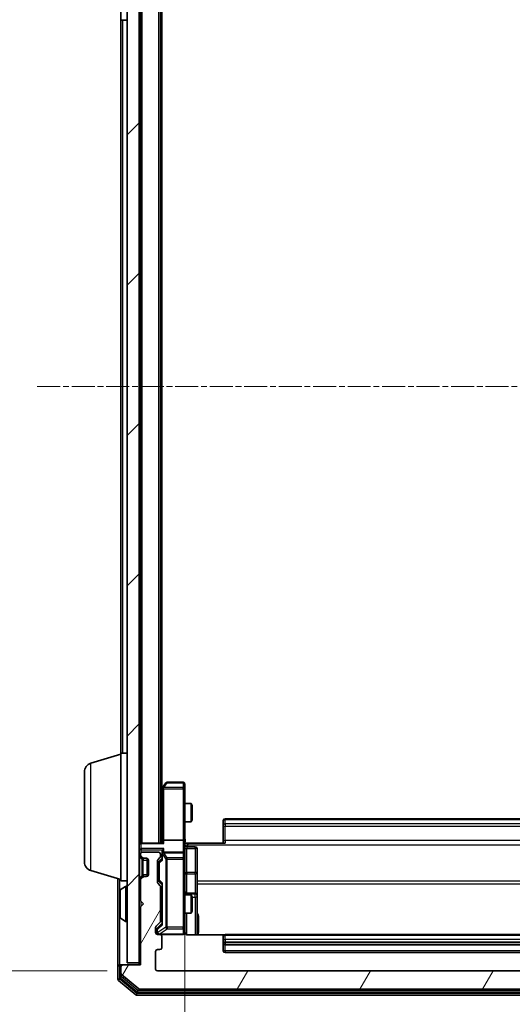
# Model space of a CAD drawing. Units: millimetres. Extents: x 0 to 7153, y 0 to 1546.
# Drawn here: x 398 to 479, y 828 to 990 of the extents above; entities that cross this region are included whole.
import ezdxf

# ---------------------------------------------------------------- set-up
doc = ezdxf.new("R2010")
doc.units = ezdxf.units.MM
doc.header["$LTSCALE"] = 0.666667
doc.linetypes.add('CHAIN', pattern=[0.3543, 0.2362, -0.0295, 0.0591, -0.0295])
doc.layers.get('Defpoints').update_dxf_attribs({"lineweight": 25})
for name, color, linetype, lineweight in [('Centerline (ISO)', 131, 'Continuous', 18), ('Dimension (ISO)', 7, 'Continuous', 18), ('Dimension (ISO) @ 1', 7, 'Continuous', 18), ('Hatch (ISO)', 1, 'Continuous', 18), ('Visible (ISO)', 7, 'Continuous', 35), ('Visible Narrow (ISO)', 7, 'Continuous', 25)]:
    doc.layers.add(name, color=color, linetype=linetype, lineweight=lineweight)
doc.styles.add('Note Text (TK)', font='MS PGothic.ttf')
doc.dimstyles.new('Default - Method 1b (TK)', dxfattribs={"dimscale": 0.666667, "dimtxt": 2.5, "dimasz": 2.5, "dimexe": 1, "dimexo": 1.5, "dimgap": 1, "dimtad": 1, "dimtoh": 1, "dimrnd": 1e-08, "dimdsep": 46, "dimtxsty": 'Note Text (TK)', "dimcen": 0.09, "dimdle": 5, "dimclrd": 100, "dimclre": 100, "dimclrt": 7, "dimadec": 1, "dimazin": 1, "dimtfac": 1, "dimtmove": 0, "dimatfit": 3, "dimfxl": 1, "dimtolj": 1, "dimlwd": -1, "dimlwe": -1, "dimarcsym": 0})

# ---------------------------------------------------------------- blocks, each defined once
blk = doc.blocks.new('*D30')
at = {"layer": 'Defpoints', "color": 0}
for p in [(420.7, 1025.69), (354.7, 833.69), (420.7, 833.69)]:
    blk.add_point(p, dxfattribs=at)
at = {"layer": 'Dimension (ISO)', "color": 100}
for p, q in [((412.45, 1025.69), (349.2, 1025.69)), ((354.7, 1011.94), (354.7, 847.44)), ((412.45, 833.69), (349.2, 833.69))]:
    blk.add_line(p, q, dxfattribs=at)
for points in [[(352.41, 1011.94), (356.99, 1011.94), (354.7, 1025.69)], [(352.41, 847.44), (356.99, 847.44), (354.7, 833.69)]]:
    blk.add_solid(points, dxfattribs=at)
at = {"layer": 'Dimension (ISO)', "color": 7, "insert": (342.32, 916.25), "char_height": 13.75, "attachment_point": 4, "rotation": 90, "style": 'Note Text (TK)'}
blk.add_mtext('\\A1;192', dxfattribs=at)
blk = doc.blocks.new('*D31')
at = {"layer": 'Defpoints', "color": 0}
for p in [(425.2, 855.06), (535.7, 855.06), (535.7, 750.56)]:
    blk.add_point(p, dxfattribs=at)
at = {"layer": 'Dimension (ISO)', "color": 100}
for p, q in [((425.2, 846.81), (425.2, 745.06)), ((535.7, 846.81), (535.7, 745.06)), ((438.95, 750.56), (521.95, 750.56))]:
    blk.add_line(p, q, dxfattribs=at)
for points in [[(438.95, 752.85), (438.95, 748.27), (425.2, 750.56)], [(521.95, 752.85), (521.95, 748.27), (535.7, 750.56)]]:
    blk.add_solid(points, dxfattribs=at)
at = {"layer": 'Dimension (ISO)', "color": 7, "insert": (459.98, 762.94), "char_height": 13.75, "attachment_point": 4, "style": 'Note Text (TK)'}
blk.add_mtext('\\A1;110.5', dxfattribs=at)

msp = doc.modelspace()

# ---------------------------------------------------------------- hatches: boundary and pattern name
at = {"layer": 'Hatch (ISO)'}
h = msp.add_hatch(dxfattribs=at)
h.set_pattern_fill('ANSI31', color=256, scale=139.7, style=0)
h.set_pattern_definition([(45, (190.917, -44), (-12.34785, 12.34785), [])])
h.paths.add_polyline_path([(415.6979, 834.9875), (417.6979, 834.9875), (417.6979, 1024.3875), (415.6979, 1024.3875)])
h = msp.add_hatch(dxfattribs=at)
h.set_pattern_fill('ANSI31', color=256, scale=139.7, angle=14.999978, style=0)
h.set_pattern_definition([(60, (190.917, -44), (-15.12297, 8.73126), [])])
edge = h.paths.add_edge_path()
edge.add_line((421.1979, 841.8618), (421.1979, 847.5132))
edge.add_ellipse((420.8979, 847.5132), major_axis=(0, 0.3), ratio=1, start_angle=270, end_angle=315)
edge.add_line((421.1101, 847.7254), (420.7858, 848.0496))
edge.add_ellipse((420.9979, 848.2618), major_axis=(-0.2121, 0.2121), ratio=1, start_angle=45, end_angle=90, ccw=False)
edge.add_line((420.6979, 848.2618), (420.6979, 851.7632))
edge.add_ellipse((420.9979, 851.7632), major_axis=(0, 0.3), ratio=1, start_angle=45, end_angle=90, ccw=False)
edge.add_line((420.7858, 851.9754), (421.1101, 852.2996))
edge.add_ellipse((420.8979, 852.5118), major_axis=(0.2121, 0.2121), ratio=1, start_angle=270, end_angle=315)
edge.add_line((421.1979, 852.5118), (421.1979, 852.8875))
edge.add_ellipse((420.8979, 852.8875), major_axis=(0, 0.3), ratio=1, start_angle=270, end_angle=360)
edge.add_line((420.8979, 853.1875), (418.1979, 853.1875))
edge.add_ellipse((418.1979, 852.8875), major_axis=(-0.3, 0), ratio=1, start_angle=270, end_angle=360)
edge.add_line((417.8979, 852.8875), (417.8979, 852.8118))
edge.add_ellipse((418.1979, 852.8118), major_axis=(0, -0.3), ratio=1, start_angle=270, end_angle=315)
edge.add_line((417.9858, 852.5996), (418.3101, 852.2754))
edge.add_ellipse((418.5222, 852.4875), major_axis=(0.2121, -0.2121), ratio=1, start_angle=270, end_angle=315)
edge.add_line((418.5222, 852.1875), (418.8979, 852.1875))
edge.add_ellipse((418.8979, 851.8875), major_axis=(0.3, 0), ratio=1, start_angle=0, end_angle=90, ccw=False)
edge.add_line((419.1979, 851.8875), (419.1979, 849.4875))
edge.add_ellipse((418.8979, 849.4875), major_axis=(0, -0.3), ratio=1, start_angle=0, end_angle=90, ccw=False)
edge.add_line((418.8979, 849.1875), (418.5222, 849.1875))
edge.add_ellipse((418.5222, 848.8875), major_axis=(-0.3, 0), ratio=1, start_angle=270, end_angle=315)
edge.add_line((418.3101, 849.0996), (417.9858, 848.7754))
edge.add_ellipse((418.1979, 848.5632), major_axis=(-0.2121, -0.2121), ratio=1, start_angle=270, end_angle=315)
edge.add_line((417.8979, 848.5632), (417.8979, 845.1875))
edge.add_line((417.8979, 845.1875), (418.3979, 844.6875))
edge.add_line((418.3979, 844.6875), (417.8979, 844.1875))
edge.add_line((417.8979, 844.1875), (417.8979, 834.6875))
edge.add_line((417.8979, 834.6875), (414.9979, 834.6875))
edge.add_ellipse((414.9979, 834.3875), major_axis=(-0.3, 0), ratio=1, start_angle=270, end_angle=360)
edge.add_line((414.6979, 834.3875), (414.6979, 833.328))
edge.add_ellipse((414.9979, 833.328), major_axis=(0, -0.3), ratio=1, start_angle=270, end_angle=320.194429)
edge.add_line((414.8059, 833.0975), (417.6145, 830.757))
edge.add_ellipse((417.8065, 830.9875), major_axis=(0.2305, -0.1921), ratio=1, start_angle=270, end_angle=309.805571)
edge.add_line((417.8065, 830.6875), (543.0893, 830.6875))
edge.add_ellipse((543.0893, 830.9875), major_axis=(0.3, 0), ratio=1, start_angle=270, end_angle=309.805571)
edge.add_line((543.2814, 830.757), (546.09, 833.0975))
edge.add_ellipse((545.8979, 833.328), major_axis=(0.2305, 0.1921), ratio=1, start_angle=270, end_angle=320.194429)
edge.add_line((546.1979, 833.328), (546.1979, 834.3875))
edge.add_ellipse((545.8979, 834.3875), major_axis=(0, 0.3), ratio=1, start_angle=270, end_angle=360)
edge.add_line((545.8979, 834.6875), (542.9979, 834.6875))
edge.add_line((542.9979, 834.6875), (542.9979, 844.1875))
edge.add_line((542.9979, 844.1875), (542.4979, 844.6875))
edge.add_line((542.4979, 844.6875), (542.9979, 845.1875))
edge.add_line((542.9979, 845.1875), (542.9979, 848.5632))
edge.add_ellipse((542.6979, 848.5632), major_axis=(0, 0.3), ratio=1, start_angle=270, end_angle=315)
edge.add_line((542.9101, 848.7754), (542.5858, 849.0996))
edge.add_ellipse((542.3737, 848.8875), major_axis=(-0.2121, 0.2121), ratio=1, start_angle=270, end_angle=315)
edge.add_line((542.3737, 849.1875), (541.9979, 849.1875))
edge.add_ellipse((541.9979, 849.4875), major_axis=(-0.3, 0), ratio=1, start_angle=0, end_angle=90, ccw=False)
edge.add_line((541.6979, 849.4875), (541.6979, 851.8875))
edge.add_ellipse((541.9979, 851.8875), major_axis=(0, 0.3), ratio=1, start_angle=0, end_angle=90, ccw=False)
edge.add_line((541.9979, 852.1875), (542.3737, 852.1875))
edge.add_ellipse((542.3737, 852.4875), major_axis=(0.3, 0), ratio=1, start_angle=270, end_angle=315)
edge.add_line((542.5858, 852.2754), (542.9101, 852.5996))
edge.add_ellipse((542.6979, 852.8118), major_axis=(0.2121, 0.2121), ratio=1, start_angle=270, end_angle=315)
edge.add_line((542.9979, 852.8118), (542.9979, 852.8875))
edge.add_ellipse((542.6979, 852.8875), major_axis=(0, 0.3), ratio=1, start_angle=270, end_angle=360)
edge.add_line((542.6979, 853.1875), (539.9979, 853.1875))
edge.add_ellipse((539.9979, 852.8875), major_axis=(-0.3, 0), ratio=1, start_angle=270, end_angle=360)
edge.add_line((539.6979, 852.8875), (539.6979, 852.5118))
edge.add_ellipse((539.9979, 852.5118), major_axis=(0, -0.3), ratio=1, start_angle=270, end_angle=315)
edge.add_line((539.7858, 852.2996), (540.1101, 851.9754))
edge.add_ellipse((539.8979, 851.7632), major_axis=(0.2121, -0.2121), ratio=1, start_angle=45, end_angle=90, ccw=False)
edge.add_line((540.1979, 851.7632), (540.1979, 848.2618))
edge.add_ellipse((539.8979, 848.2618), major_axis=(0, -0.3), ratio=1, start_angle=45, end_angle=90, ccw=False)
edge.add_line((540.1101, 848.0496), (539.7858, 847.7254))
edge.add_ellipse((539.9979, 847.5132), major_axis=(-0.2121, -0.2121), ratio=1, start_angle=270, end_angle=315)
edge.add_line((539.6979, 847.5132), (539.6979, 841.8618))
edge.add_ellipse((539.9979, 841.8618), major_axis=(0, -0.3), ratio=1, start_angle=270, end_angle=315)
edge.add_line((539.7858, 841.6496), (540.4101, 841.0254))
edge.add_ellipse((540.1979, 840.8132), major_axis=(0.2121, -0.2121), ratio=1, start_angle=45, end_angle=90, ccw=False)
edge.add_line((540.4979, 840.8132), (540.4979, 839.9875))
edge.add_ellipse((540.1979, 839.9875), major_axis=(0, -0.3), ratio=1, start_angle=0, end_angle=90, ccw=False)
edge.add_line((540.1979, 839.6875), (539.7979, 839.6875))
edge.add_ellipse((539.7979, 839.3875), major_axis=(-0.3, 0), ratio=1, start_angle=270, end_angle=360)
edge.add_line((539.4979, 839.3875), (539.4979, 837.4875))
edge.add_ellipse((539.7979, 837.4875), major_axis=(0, -0.3), ratio=1, start_angle=270, end_angle=360)
edge.add_line((539.7979, 837.1875), (540.1979, 837.1875))
edge.add_ellipse((540.1979, 836.8875), major_axis=(0.3, 0), ratio=1, start_angle=0, end_angle=90, ccw=False)
edge.add_line((540.4979, 836.8875), (540.4979, 833.9875))
edge.add_ellipse((540.1979, 833.9875), major_axis=(0, -0.3), ratio=1, start_angle=0, end_angle=90, ccw=False)
edge.add_line((540.1979, 833.6875), (420.6979, 833.6875))
edge.add_ellipse((420.6979, 833.9875), major_axis=(-0.3, 0), ratio=1, start_angle=0, end_angle=90, ccw=False)
edge.add_line((420.3979, 833.9875), (420.3979, 836.8875))
edge.add_ellipse((420.6979, 836.8875), major_axis=(0, 0.3), ratio=1, start_angle=0, end_angle=90, ccw=False)
edge.add_line((420.6979, 837.1875), (421.0979, 837.1875))
edge.add_ellipse((421.0979, 837.4875), major_axis=(0.3, 0), ratio=1, start_angle=270, end_angle=360)
edge.add_line((421.3979, 837.4875), (421.3979, 839.3875))
edge.add_ellipse((421.0979, 839.3875), major_axis=(0, 0.3), ratio=1, start_angle=270, end_angle=360)
edge.add_line((421.0979, 839.6875), (420.6979, 839.6875))
edge.add_ellipse((420.6979, 839.9875), major_axis=(-0.3, 0), ratio=1, start_angle=0, end_angle=90, ccw=False)
edge.add_line((420.3979, 839.9875), (420.3979, 840.8132))
edge.add_ellipse((420.6979, 840.8132), major_axis=(0, 0.3), ratio=1, start_angle=45, end_angle=90, ccw=False)
edge.add_line((420.4858, 841.0254), (421.1101, 841.6496))
edge.add_ellipse((420.8979, 841.8618), major_axis=(0.2121, 0.2121), ratio=1, start_angle=270, end_angle=315)

# ---------------------------------------------------------------- linework, layer by layer
at = {"layer": 'Centerline (ISO)', "linetype": 'CHAIN', "ltscale": 23.990969}
msp.add_line((400.9479, 929.6875), (559.9479, 929.6875), dxfattribs=at)
at = {"layer": 'Visible (ISO)'}
for p, q in [((415.6979, 1024.3875), (415.6979, 834.9875)), ((417.6979, 834.9875), (417.6979, 1024.3875)), ((414.6979, 989.8875), (414.6979, 1010.8875)), ((417.8979, 854.6875), (417.8979, 1004.6875)), ((421.1979, 854.6875), (421.1979, 1004.6875)), ((421.3979, 863.6875), (421.3979, 995.6875)), ((414.6979, 989.8875), (415.6979, 989.8875)), ((414.6979, 869.4875), (414.6979, 989.8875)), ((409.7669, 867.8082), (414.6979, 869.2875)), ((414.6979, 848.4875), (414.6979, 869.4875)), ((414.6979, 869.4875), (415.6979, 869.4875)), ((408.6979, 851.6035), (408.6979, 866.3715)), ((422.0579, 864.5675), (421.5079, 863.8342)), ((424.8979, 864.6875), (422.2979, 864.6875)), ((425.1979, 863.6241), (425.1979, 864.3875)), ((421.5079, 863.8342), (421.1979, 863.4208)), ((421.4479, 863.6542), (421.4479, 855.0632)), ((421.7479, 863.6241), (421.5923, 863.7797)), ((425.1979, 855.0632), (425.1979, 863.6241)), ((425.1979, 861.1875), (426.2446, 861.1875)), ((426.2446, 858.1875), (426.2446, 861.1875)), ((426.3979, 860.8808), (426.2446, 861.1875)), ((426.3979, 860.8808), (426.3979, 858.4942)), ((425.1979, 858.1875), (426.2446, 858.1875)), ((426.3979, 858.4942), (426.2446, 858.1875)), ((431.4979, 858.3289), (431.4979, 858.3875)), ((431.4979, 858.3289), (431.4979, 857.6218)), ((431.4979, 857.4804), (431.4979, 857.6218)), ((529.0979, 858.6875), (431.7979, 858.6875)), ((431.4979, 857.4804), (431.4979, 855.1017)), ((417.8979, 854.6875), (417.6979, 854.6875)), ((417.8979, 854.6875), (417.9979, 854.6875)), ((421.5358, 854.6875), (417.9979, 854.6875)), ((421.4479, 855.0632), (421.4479, 854.6875)), ((424.8979, 855.1875), (421.7479, 855.1875)), ((425.1979, 855.0632), (425.1979, 852.8875)), ((425.6979, 854.6875), (425.2057, 854.6875)), ((425.6979, 854.6875), (431.7979, 854.6875)), ((431.4979, 854.6875), (431.4979, 855.1017)), ((417.8979, 852.8875), (417.8979, 852.8118)), ((420.8979, 853.1875), (418.1979, 853.1875)), ((421.1979, 852.5118), (421.1979, 852.8875)), ((421.4479, 853.2632), (421.4479, 852.8875)), ((421.4479, 852.8875), (421.4479, 852.0114)), ((424.8979, 853.1875), (421.7479, 853.1875)), ((425.1979, 852.0693), (425.1979, 852.8875)), ((425.4979, 854.0862), (426.8979, 854.0862)), ((427.1979, 849.8565), (427.1979, 853.7862)), ((417.7858, 852.5996), (418.1101, 852.2754)), ((417.9858, 852.5996), (418.3101, 852.2754)), ((418.1101, 852.2754), (418.1305, 852.2549)), ((418.3222, 852.1875), (418.5222, 852.1875)), ((418.5222, 852.1875), (418.8979, 852.1875)), ((418.9979, 852.1703), (418.9979, 849.2047)), ((419.1979, 851.8875), (419.1979, 849.4875)), ((420.6979, 848.2618), (420.6979, 851.7632)), ((420.7858, 851.9754), (421.1101, 852.2996)), ((420.9479, 851.5632), (420.9479, 851.4198)), ((420.9479, 851.4198), (420.9479, 848.6052)), ((421.0358, 851.7754), (421.4479, 852.1875)), ((425.1979, 840.8729), (425.1979, 852.0693)), ((409.7669, 850.1668), (414.6979, 848.6875)), ((427.1979, 846.182), (427.1979, 849.8565)), ((414.1979, 848.8375), (414.1979, 834.3875)), ((414.6979, 848.4875), (415.6979, 848.4875)), ((418.1101, 849.0996), (417.7858, 848.7754)), ((417.8979, 848.5632), (417.8979, 845.1875)), ((418.3101, 849.0996), (417.9858, 848.7754)), ((418.1305, 849.1201), (418.1101, 849.0996)), ((418.5222, 849.1875), (418.3222, 849.1875)), ((418.8979, 849.1875), (418.5222, 849.1875)), ((421.1101, 847.7254), (420.7858, 848.0496)), ((420.9479, 848.6052), (420.9479, 848.4618)), ((421.0358, 848.2496), (421.4479, 847.8375)), ((421.4479, 848.0136), (421.4479, 841.3614)), ((414.4979, 846.829), (414.4979, 842.546)), ((414.5889, 846.9966), (415.4482, 847.5552)), ((415.5979, 847.5875), (415.5572, 847.5875)), ((421.1979, 841.8618), (421.1979, 847.5132)), ((421.1979, 846.1875), (421.4479, 846.1875)), ((425.1979, 846.1875), (426.2446, 846.1875)), ((426.8979, 846.482), (425.4979, 846.482)), ((426.2446, 843.1875), (426.2446, 846.1875)), ((426.3979, 845.8808), (426.2446, 846.1875)), ((427.1979, 846.0105), (427.1979, 846.182)), ((417.8979, 845.1875), (418.3979, 844.6875)), ((418.3979, 844.6875), (417.8979, 844.1875)), ((426.3979, 845.8808), (426.3979, 843.4942)), ((427.1979, 839.5977), (427.1979, 846.0105)), ((417.8979, 844.1875), (417.8979, 834.6875)), ((421.1979, 843.1875), (421.4479, 843.1875)), ((425.1979, 843.1875), (426.2446, 843.1875)), ((426.3979, 843.4942), (426.2446, 843.1875)), ((414.5889, 842.3783), (415.4482, 841.8198)), ((415.5979, 841.7875), (415.5572, 841.7875)), ((420.4858, 841.0254), (421.1101, 841.6496)), ((421.4479, 841.5375), (420.7358, 840.8254)), ((420.3979, 839.9875), (420.3979, 840.8132)), ((420.6479, 840.6132), (420.6479, 840.4767)), ((420.6479, 840.4767), (420.6479, 839.9875)), ((425.1979, 839.9875), (425.1979, 840.8729)), ((421.0979, 839.6875), (420.6979, 839.6875)), ((421.0979, 839.6875), (424.8979, 839.6875)), ((421.3979, 837.4875), (421.3979, 839.3875)), ((431.5839, 839.5977), (425.6979, 839.5977)), ((431.4979, 839.3289), (431.4979, 839.3875)), ((431.4979, 839.3289), (431.4979, 838.6218)), ((431.4979, 838.4804), (431.4979, 838.6218)), ((431.4979, 838.4804), (431.4979, 838.2875)), ((431.4979, 838.2875), (431.4979, 836.9875)), ((529.0979, 839.6875), (431.7979, 839.6875)), ((420.3979, 833.9875), (420.3979, 836.8875)), ((420.6979, 837.1875), (421.0979, 837.1875)), ((431.7979, 837.9875), (529.0979, 837.9875)), ((431.7979, 836.6875), (529.0979, 836.6875)), ((415.6979, 834.9875), (417.6979, 834.9875)), ((417.6979, 834.9875), (417.6979, 834.6875)), ((414.1979, 834.3875), (414.1979, 832.328)), ((414.4979, 834.6875), (414.7979, 834.6875)), ((414.4979, 834.3875), (414.4979, 832.7289)), ((414.6979, 834.3875), (414.6979, 833.328)), ((414.9979, 834.6875), (414.7979, 834.6875)), ((417.8979, 834.6875), (414.9979, 834.6875)), ((540.1979, 833.6875), (420.6979, 833.6875)), ((414.3059, 832.0975), (417.1145, 829.757)), ((414.6059, 832.4984), (417.2955, 830.257)), ((414.8059, 833.0975), (417.6145, 830.757)), ((417.4876, 830.1875), (543.4083, 830.1875)), ((417.8065, 830.6875), (543.0893, 830.6875)), ((417.3065, 829.6875), (543.5893, 829.6875))]:
    msp.add_line(p, q, dxfattribs=at)
for centre, radius, start, end in [((410.1979, 866.3715), 1.5, 106.699244, 180), ((422.2979, 864.3875), 0.3, 90, 143.130102), ((424.8979, 864.3875), 0.3, 0, 90), ((421.7479, 863.6542), 0.3, 156.562015, 180), ((421.7479, 863.6542), 0.3, 143.130102, 156.562016), ((431.7979, 858.3875), 0.3, 90, 180), ((417.9979, 854.3875), 0.3, 90, 180), ((425.4979, 854.3862), 0.3, 180, 270), ((417.9979, 852.8118), 0.3, 180, 225), ((418.1979, 852.8875), 0.3, 90, 180), ((418.1979, 852.8118), 0.3, 180, 225), ((420.8979, 852.8875), 0.3, 0, 90), ((421.7479, 852.8875), 0.3, 156.562016, 180), ((421.7479, 852.8875), 0.3, 90, 121.244455), ((424.8979, 852.8875), 0.3, 0, 90), ((426.8979, 853.7862), 0.3, 0, 90), ((410.1979, 851.6035), 1.5, 180, 253.300756), ((418.3222, 852.4875), 0.3, 225, 270), ((418.5222, 852.4875), 0.3, 225, 270), ((418.8979, 851.8875), 0.3, 0, 90), ((420.9979, 851.7632), 0.3, 135, 180), ((420.8979, 852.5118), 0.3, 315, 0), ((418.8979, 849.4875), 0.3, 270, 0), ((417.9979, 848.5632), 0.3, 135, 180), ((418.1979, 848.5632), 0.3, 135, 180), ((418.3222, 848.8875), 0.3, 90, 135), ((418.5222, 848.8875), 0.3, 90, 135), ((420.9979, 848.2618), 0.3, 180, 225), ((414.6979, 846.829), 0.2, 123.023868, 180), ((415.5572, 847.3875), 0.2, 90, 123.023868), ((415.5979, 847.4875), 0.1, 0, 90), ((420.8979, 847.5132), 0.3, 0, 45), ((425.4979, 846.782), 0.3, 180, 270), ((426.8979, 846.182), 0.3, 0, 90), ((414.6979, 842.546), 0.2, 180, 236.976132), ((415.5572, 841.9875), 0.2, 236.976132, 270), ((415.5979, 841.8875), 0.1, 270, 0), ((420.8979, 841.8618), 0.3, 315, 0), ((420.6979, 840.8132), 0.3, 135, 180), ((420.6979, 839.9875), 0.3, 180, 270), ((420.9479, 839.9875), 0.3, 180, 270), ((424.8979, 839.9875), 0.3, 270, 0), ((425.6979, 840.1875), 0.5, 180, 194.475516), ((421.0979, 839.3875), 0.3, 0, 90), ((431.7979, 839.3875), 0.3, 90, 180), ((431.7979, 838.2875), 0.3, 180, 270), ((420.6979, 836.8875), 0.3, 90, 180), ((421.0979, 837.4875), 0.3, 270, 0), ((431.7979, 836.9875), 0.3, 180, 270), ((414.4979, 834.3875), 0.3, 90, 180), ((414.7979, 834.3875), 0.3, 90, 180), ((414.9979, 834.3875), 0.3, 90, 180), ((414.9979, 833.328), 0.3, 180, 230.194429), ((420.6979, 833.9875), 0.3, 180, 270), ((414.4979, 832.328), 0.3, 180, 230.194429), ((414.7979, 832.7289), 0.3, 180, 230.194429), ((417.4876, 830.4875), 0.3, 230.194429, 270), ((417.8065, 830.9875), 0.3, 230.194429, 270), ((417.3065, 829.9875), 0.3, 230.194429, 270)]:
    msp.add_arc(centre, radius, start, end, dxfattribs=at)
for centre, major_axis, ratio, start_param, end_param in [((421.7254, 863.6241), (-0.4823, -0.2411), 0.37002441, 4.52944541, 4.80417225), ((421.7479, 855.0632), (-0.3, 0), 0.41421356, 4.71238898, 6.28318531), ((421.7479, 854.3875), (-0.2772, 0.2772), 0.41421356, 5.10508806, 5.89048623), ((424.8979, 855.0632), (-0.3, 0), 0.41421356, 3.14159265, 4.71238898), ((421.7479, 853.2632), (0, 0.4243), 0.70710678, 0.78539816, 1.57079633), ((421.7479, 852.8553), (-0.2044, 0.6487), 0.33843751, 1.23011504, 1.46454615), ((421.7479, 853.5632), (0.2772, 0.2772), 0.41421356, 1.17809725, 1.96349541), ((421.7254, 852.8875), (-0.483, 0.2515), 0.33843751, 4.88684285, 5.16156968), ((421.2479, 851.5632), (0, 0.3), 0.99985076, 0.78532354, 1.57079633), ((421.7479, 851.9083), (0.2958, -0.1246), 0.40041045, 3.30861727, 3.95211838), ((421.2479, 848.4618), (0, -0.3), 0.99985076, 4.71238898, 5.49786177), ((421.7479, 848.1167), (0.2958, 0.1246), 0.40041045, 2.33106693, 2.97456804), ((421.7479, 841.2583), (0.2958, -0.1246), 0.40041045, 3.30861727, 3.95211838), ((420.9479, 840.6132), (0, 0.3), 0.99985076, 0.78532354, 1.57079633)]:
    msp.add_ellipse(centre, major_axis=major_axis, ratio=ratio, start_param=start_param, end_param=end_param, dxfattribs=at)
for points, knots in [([(421.4727, 863.7735), (421.4754, 863.7746), (421.4783, 863.7756), (421.495, 863.7805), (421.5165, 863.7833), (421.5535, 863.7834), (421.5732, 863.7821), (421.5923, 863.7797)], [0.2508867575, 0.2508867575, 0.2508867575, 0.2508867575, 0.2528779694, 0.2528779694, 0.2619584182, 0.2619584182, 0.268388032, 0.268388032, 0.268388032, 0.268388032]), ([(425.1979, 855.85), (425.1979, 855.6897), (425.2102, 855.5295), (425.2266, 855.1422), (425.2215, 854.9145), (425.2097, 854.6875)], [0, 0, 0, 0, 0.048116199, 0.048116199, 0.116296342, 0.116296342, 0.116296342, 0.116296342]), ([(421.4727, 853.0068), (421.4751, 853.0124), (421.4777, 853.0178), (421.4949, 853.0518), (421.5142, 853.078), (421.5515, 853.1153), (421.5723, 853.1316), (421.5923, 853.144)], [0.3810312192, 0.3810312192, 0.3810312192, 0.3810312192, 0.382741903, 0.382741903, 0.3917616542, 0.3917616542, 0.3985536381, 0.3985536381, 0.3985536381, 0.3985536381]), ([(414.4979, 845.0769), (414.4979, 845.077), (414.4979, 845.0771), (414.4979, 845.0775), (414.4979, 845.0777), (414.4979, 845.0779)], [-0.000230599076, -0.000230599076, -0.000230599076, -0.000230599076, 0, 0, 0.000338329447, 0.000338329447, 0.000338329447, 0.000338329447]), ([(414.4979, 845.0769), (414.4979, 845.0768), (414.4979, 845.0767), (414.4979, 845.0763), (414.4979, 845.076), (414.498, 845.0757)], [-0.000054249657, -0.000054249657, -0.000054249657, -0.000054249657, 0, 0, 0.000241517914, 0.000241517914, 0.000241517914, 0.000241517914]), ([(414.4979, 842.67), (414.4979, 842.6693), (414.4979, 842.6686), (414.4979, 842.6668), (414.4979, 842.6658), (414.4979, 842.6648)], [-0.000230599076, -0.000230599076, -0.000230599076, -0.000230599076, 0, 0, 0.000338329447, 0.000338329447, 0.000338329447, 0.000338329447]), ([(414.4979, 842.6648), (414.4979, 842.6657), (414.4979, 842.6666), (414.4979, 842.6682), (414.4979, 842.6689), (414.498, 842.6696)], [-0.000338329447, -0.000338329447, -0.000338329447, -0.000338329447, 0, 0, 0.000241517914, 0.000241517914, 0.000241517914, 0.000241517914]), ([(425.2138, 840.0625), (425.2214, 840.0335), (425.2243, 840.003), (425.221, 839.9423), (425.2146, 839.9115), (425.1925, 839.8517), (425.1759, 839.8222), (425.135, 839.7728), (425.1108, 839.7517), (425.0577, 839.718), (425.028, 839.705), (424.9816, 839.6929), (424.9655, 839.6901), (424.9455, 839.6883), (424.9416, 839.688), (424.9348, 839.6877), (424.9319, 839.6876), (424.9282, 839.6875), (424.9273, 839.6875), (424.9264, 839.6875), (424.9263, 839.6875), (424.926, 839.6875), (424.9258, 839.6875), (424.9254, 839.6875), (424.9253, 839.6875), (424.9247, 839.6875), (424.9246, 839.6875), (424.9245, 839.6875), (424.9244, 839.6875), (424.9243, 839.6875), (424.9243, 839.6875), (424.9241, 839.6875), (424.924, 839.6875), (424.9233, 839.6875), (424.9224, 839.6875), (424.9171, 839.6875), (424.9092, 839.6875), (424.9005, 839.6875), (424.8979, 839.6875), (424.8979, 839.6875)], [0.000005218, 0.000005218, 0.000005218, 0.000005218, 0.008984127, 0.008984127, 0.0182304, 0.0182304, 0.028104346, 0.028104346, 0.037480691, 0.037480691, 0.04698821, 0.04698821, 0.051855542, 0.051855542, 0.053024502, 0.053024502, 0.053901417, 0.053901417, 0.054144746, 0.054144746, 0.054200419, 0.054200419, 0.054256253, 0.054256253, 0.054369659, 0.054369659, 0.054822805, 0.054822805, 0.055266496, 0.055266496, 0.056597398, 0.056597398, 0.060589955, 0.060589955, 0.072568233, 0.072568233, 0.108505372, 0.108505372, 0.129217314, 0.129217314, 0.129217314, 0.129217314]), ([(425.6979, 839.5977), (425.6377, 839.5977), (425.567, 839.6129), (425.454, 839.6623), (425.3922, 839.7063), (425.3036, 839.7992), (425.2615, 839.8652), (425.2319, 839.9391), (425.227, 839.9533), (425.2226, 839.9679)], [0.1514440253, 0.1514440253, 0.1514440253, 0.1514440253, 0.1695183242, 0.1695183242, 0.1884621188, 0.1884621188, 0.2080337433, 0.2080337433, 0.2123567103, 0.2123567103, 0.2123567103, 0.2123567103])]:
    msp.add_open_spline(points, degree=3, knots=knots, dxfattribs=at)
at = {"layer": 'Visible Narrow (ISO)'}
for p, q in [((418.1979, 854.6875), (418.1979, 1004.6875)), ((420.8979, 854.6875), (420.8979, 1004.6875)), ((414.9979, 869.4875), (414.9979, 989.8875)), ((409.7669, 850.1668), (409.7669, 867.8082)), ((421.7254, 863.8435), (422.2979, 864.6069)), ((422.2979, 864.6875), (422.2979, 864.6069)), ((422.2979, 864.6069), (424.8979, 864.6069)), ((424.8979, 864.6069), (424.8979, 864.6875)), ((424.8979, 864.6069), (424.8979, 863.8435)), ((421.1979, 863.2073), (421.4479, 863.5407)), ((424.8979, 863.8435), (421.7254, 863.8435)), ((421.7479, 863.6241), (424.8979, 863.6241)), ((421.7479, 855.1875), (421.7479, 863.6241)), ((424.8979, 863.6241), (424.8979, 863.8435)), ((425.1979, 863.6241), (424.8979, 863.6241)), ((424.8979, 863.6241), (424.8979, 855.1875)), ((431.7979, 858.6875), (431.7979, 858.5411)), ((431.7979, 857.8339), (431.7979, 858.5411)), ((431.7979, 858.5411), (529.0979, 858.5411)), ((431.7979, 857.8339), (431.7979, 857.4804)), ((529.0979, 857.8339), (431.7979, 857.8339)), ((431.4979, 857.4804), (431.7979, 857.4804)), ((431.7979, 855.1017), (431.7979, 857.4804)), ((431.7979, 857.4804), (529.0979, 857.4804)), ((417.9979, 854.6875), (417.9979, 854.5996)), ((417.9979, 854.5996), (421.7479, 854.5996)), ((417.9979, 853.7754), (417.9979, 854.5996)), ((421.7479, 854.5996), (421.7479, 855.1875)), ((424.8979, 855.1875), (424.8979, 853.1875)), ((425.6979, 854.6875), (425.6979, 854.3946)), ((425.6979, 854.3946), (535.1979, 854.3946)), ((425.6979, 854.0862), (425.6979, 854.3946)), ((431.4979, 855.1017), (431.7979, 855.1017)), ((431.7979, 855.1017), (431.7979, 854.6875)), ((529.0979, 855.1017), (431.7979, 855.1017)), ((417.9979, 853.5632), (417.6979, 853.5632)), ((417.8979, 852.8118), (417.6979, 852.8118)), ((417.9108, 852.7247), (417.7858, 852.5996)), ((417.9979, 853.7754), (417.9979, 853.5632)), ((421.7479, 853.7754), (417.9979, 853.7754)), ((417.9979, 853.5632), (421.5358, 853.5632)), ((417.9979, 853.1111), (417.9979, 853.5632)), ((421.5079, 851.9083), (421.5079, 852.8553)), ((421.5079, 852.8553), (422.0579, 852.0693)), ((421.7254, 853.0922), (424.8979, 853.0922)), ((422.2979, 852.2739), (421.7254, 853.0922)), ((421.7479, 853.1875), (421.7479, 853.7754)), ((424.8979, 853.0922), (424.8979, 853.1875)), ((424.8979, 853.0922), (424.8979, 852.2739)), ((425.4979, 854.0862), (425.4979, 853.7993)), ((425.4979, 849.8696), (425.4979, 853.7993)), ((425.4979, 853.7993), (426.8979, 853.7993)), ((426.8979, 853.7993), (426.8979, 854.0862)), ((426.8979, 853.7993), (426.8979, 849.8696)), ((417.6979, 852.3875), (417.7858, 852.3875)), ((417.7858, 848.9875), (417.7858, 852.3875)), ((417.7858, 852.3875), (418.1305, 852.0428)), ((418.1101, 852.2754), (418.2101, 852.3754)), ((418.1101, 851.8875), (418.1101, 849.4875)), ((418.3222, 851.8875), (418.1101, 851.8875)), ((418.3222, 852.2639), (418.3222, 852.1875)), ((418.3426, 852.1773), (418.3222, 852.1875)), ((418.3222, 849.4875), (418.3222, 851.8875)), ((418.3222, 851.8875), (418.9979, 851.8875)), ((421.0079, 851.4198), (420.9479, 851.4198)), ((421.0079, 851.4198), (421.5079, 851.9083)), ((421.0079, 848.6052), (421.0079, 851.4198)), ((421.4479, 852.0345), (421.0358, 851.6319)), ((421.0358, 851.6319), (421.0358, 851.7754)), ((422.0579, 852.0693), (422.2979, 852.0693)), ((422.0579, 852.0693), (422.0579, 840.8729)), ((422.2979, 852.0693), (422.2979, 852.2739)), ((424.8979, 852.2739), (422.2979, 852.2739)), ((422.2979, 852.0693), (424.8979, 852.0693)), ((422.2979, 840.8729), (422.2979, 852.0693)), ((424.8979, 852.0693), (424.8979, 852.2739)), ((425.1979, 852.0693), (424.8979, 852.0693)), ((424.8979, 852.0693), (424.8979, 840.8729)), ((418.3222, 849.4875), (418.1101, 849.4875)), ((418.9979, 849.4875), (418.3222, 849.4875)), ((425.4979, 849.8696), (425.4979, 849.6444)), ((426.8979, 849.8696), (425.4979, 849.8696)), ((425.4979, 846.482), (425.4979, 849.6444)), ((425.4979, 849.6444), (426.8979, 849.6444)), ((426.8979, 849.6444), (426.8979, 849.8696)), ((426.8979, 849.6444), (426.8979, 846.482)), ((414.4979, 846.829), (414.4979, 848.7475)), ((417.6979, 848.9875), (417.7858, 848.9875)), ((417.6979, 848.5632), (417.8979, 848.5632)), ((417.7858, 848.9875), (418.1305, 849.3322)), ((417.7858, 848.7754), (417.9108, 848.6503)), ((418.2101, 848.9996), (418.1101, 849.0996)), ((418.3222, 849.1875), (418.3426, 849.1977)), ((418.3222, 849.1875), (418.3222, 849.1111)), ((420.9479, 848.6052), (421.0079, 848.6052)), ((421.5079, 848.1167), (421.0079, 848.6052)), ((421.0358, 848.2496), (421.0358, 848.3931)), ((421.0358, 848.3931), (421.4479, 847.9905)), ((421.5079, 841.2583), (421.5079, 848.1167)), ((533.6979, 848.4166), (427.1979, 848.4166)), ((427.1979, 848.0123), (533.6979, 848.0123)), ((414.5889, 846.9966), (414.5889, 842.3783)), ((415.4482, 847.5552), (415.4482, 841.8198)), ((415.5572, 847.5875), (415.5572, 841.7875)), ((415.5979, 841.7875), (415.5979, 847.5875)), ((425.4979, 846.482), (425.4979, 846.4817)), ((425.4979, 846.3102), (425.4979, 846.4817)), ((425.4979, 846.4817), (426.8979, 846.4817)), ((425.4979, 846.3102), (425.4979, 846.1875)), ((426.8979, 846.3102), (425.4979, 846.3102)), ((426.8979, 846.4817), (426.8979, 846.482)), ((426.8979, 846.4817), (426.8979, 846.3102)), ((426.8979, 845.7983), (426.8979, 846.3102)), ((417.9979, 844.2875), (417.9979, 845.0875)), ((426.3979, 845.7983), (426.8979, 845.7983)), ((426.8979, 845.7983), (426.8979, 839.5977)), ((425.4979, 839.6433), (425.4979, 843.1875)), ((414.4979, 834.6875), (414.4979, 842.546)), ((421.4479, 841.3845), (420.7358, 840.6888)), ((427.4979, 840.0426), (427.4979, 842.6726)), ((420.7079, 840.4767), (420.6479, 840.4767)), ((420.6479, 839.9875), (420.7079, 839.9875)), ((420.7079, 840.4767), (421.5079, 841.2583)), ((420.7079, 839.9875), (420.7079, 840.4767)), ((420.7298, 839.9875), (420.7079, 839.9875)), ((422.0579, 840.8729), (420.7298, 839.9875)), ((420.7358, 840.6888), (420.7358, 840.8254)), ((420.9698, 839.7192), (422.2979, 840.6046)), ((420.9698, 839.7192), (420.9698, 839.6875)), ((424.8979, 839.7192), (420.9698, 839.7192)), ((422.0579, 840.8729), (422.2979, 840.8729)), ((422.2979, 840.8729), (422.2979, 840.6046)), ((424.8979, 840.8729), (422.2979, 840.8729)), ((422.2979, 840.6046), (424.8979, 840.6046)), ((424.8979, 840.8729), (425.1979, 840.8729)), ((424.8979, 840.6046), (424.8979, 840.8729)), ((424.8979, 840.6046), (424.8979, 839.7192)), ((424.8979, 839.6875), (424.8979, 839.7192)), ((431.4979, 838.4804), (431.7979, 838.4804)), ((431.7979, 838.2875), (431.4979, 838.2875)), ((431.7979, 839.6875), (431.7979, 839.5411)), ((431.7979, 838.8339), (431.7979, 839.5411)), ((431.7979, 839.5411), (529.0979, 839.5411)), ((431.7979, 838.8339), (431.7979, 838.4804)), ((529.0979, 838.8339), (431.7979, 838.8339)), ((431.7979, 838.2875), (431.7979, 838.4804)), ((431.7979, 838.4804), (529.0979, 838.4804)), ((431.7979, 838.2875), (431.7979, 837.9875)), ((529.0979, 838.2875), (431.7979, 838.2875)), ((431.7979, 836.9875), (431.4979, 836.9875)), ((431.7979, 836.9875), (431.7979, 837.9875)), ((431.7979, 836.9875), (431.7979, 836.6875)), ((529.0979, 836.9875), (431.7979, 836.9875)), ((414.6979, 834.3875), (414.4979, 834.3875)), ((414.7979, 834.6875), (414.7979, 834.6111)), ((414.4979, 832.328), (414.1979, 832.328)), ((414.3059, 832.0975), (414.4979, 832.328)), ((414.7979, 832.7289), (414.4979, 832.7289)), ((414.4979, 832.328), (414.4979, 832.7289)), ((417.3065, 829.9875), (414.4979, 832.328)), ((414.6059, 832.4984), (414.7979, 832.7289)), ((414.7979, 832.7289), (414.7979, 833.1044)), ((417.4876, 830.4875), (414.7979, 832.7289)), ((417.4876, 830.4875), (417.2955, 830.257)), ((417.4876, 830.1875), (417.4876, 830.4875)), ((543.4083, 830.4875), (417.4876, 830.4875)), ((417.3065, 829.9875), (417.1145, 829.757)), ((543.5893, 829.9875), (417.3065, 829.9875)), ((417.3065, 829.6875), (417.3065, 829.9875))]:
    msp.add_line(p, q, dxfattribs=at)
for centre, radius, start, end in [((418.7101, 851.8875), 0.6, 165, 180), ((421.2479, 851.4198), 0.3, 135, 180.004276), ((418.7101, 849.4875), 0.6, 180, 195), ((420.9479, 840.4767), 0.3, 135, 180.004276)]:
    msp.add_arc(centre, radius, start, end, dxfattribs=at)
for centre, major_axis, ratio, start_param, end_param in [((422.2979, 864.3875), (-0.24, 0.18), 0.65092538, 5.16654729, 6.28318531), ((424.8979, 864.3875), (0.3, 0), 0.73117683, 0, 1.57079633), ((424.8979, 863.6241), (0.3, 0), 0.73117683, 0, 1.57079633), ((431.7979, 858.3289), (-0.3, 0), 0.70710678, 4.71238898, 6.28318531), ((431.7979, 857.6218), (-0.3, 0), 0.70710678, 4.71238898, 6.28318531), ((417.9979, 854.3875), (-0.3, 0), 0.70710678, 4.71238898, 6.28318531), ((425.6979, 854.0411), (0.5, 0), 0.70710678, 1.57079633, 2.65109649), ((417.9979, 853.5632), (-0.3, 0), 0.70710678, 4.71238898, 6.28318531), ((417.9979, 851.9632), (-0.2345, 0.6476), 0.1095524, 6.05341704, 7.1006146), ((424.8979, 852.8875), (0.3, 0), 0.68218798, 0, 1.57079633), ((425.4979, 853.8124), (-0.3, 0), 0.04361939, 0, 1.57079633), ((426.8979, 853.7862), (0.3, 0), 0.04361939, 0, 1.57079633), ((418.3426, 852.4671), (-0.2121, -0.2121), 0.93511313, 0, 0.81891691), ((418.0737, 851.8875), (-0.0542, -0.3688), 0.10017299, 2.02004638, 3.06724394), ((418.3426, 852.0428), (0.2898, -0.0776), 0.25056281, 3.96050957, 4.77942648), ((418.9222, 851.8875), (-0.6, 0), 0.5, 6.02138592, 6.28318531), ((418.0737, 851.8875), (0.289, 0.2751), 0.41386186, 5.38420769, 6.43140524), ((421.2479, 851.4198), (-0.2096, 0.2146), 0.69016738, 0.01688328, 0.97755034), ((422.2979, 852.0693), (-0.2458, -0.172), 0.60731338, 4.31054583, 5.42718385), ((424.8979, 852.0693), (0.3, 0), 0.68218798, 0, 1.57079633), ((418.3426, 849.3322), (0.2898, 0.0776), 0.25056281, 1.50375883, 2.32267574), ((418.9222, 849.4875), (-0.6, 0), 0.5, 0, 0.26179939), ((418.0737, 849.4875), (0.289, -0.2751), 0.41386186, 6.13496537, 7.18216292), ((425.4979, 849.8827), (-0.3, 0), 0.04361939, 0, 1.57079633), ((425.4979, 849.4323), (-0.3, 0), 0.70710678, 4.71238898, 6.28318531), ((426.8979, 849.8565), (0.3, 0), 0.04361939, 0, 1.57079633), ((426.8979, 849.8565), (0.3, 0), 0.70710678, 4.71238898, 6.28318531), ((417.9979, 849.4118), (-0.2345, -0.6476), 0.1095524, 5.46575602, 6.51295357), ((418.0737, 849.4875), (0.0542, -0.3688), 0.10017299, 0.07434872, 1.12154627), ((418.3426, 848.9079), (-0.2121, 0.2121), 0.93511313, 5.46426839, 6.28318531), ((421.2479, 848.6052), (-0.3, 0), 0.99985076, 0, 0.78547279), ((421.2479, 848.6052), (-0.2096, -0.2146), 0.69016738, 5.30563497, 6.26630203), ((425.4979, 846.7815), (-0.3, 0), 0.99904822, 0, 1.57079633), ((425.4979, 846.6099), (-0.3, 0), 0.99904822, 0, 1.57079633), ((426.8979, 846.182), (0.3, 0), 0.99904822, 0, 1.57079633), ((426.8979, 846.0105), (0.3, 0), 0.99904822, 0, 1.57079633), ((426.8979, 846.0105), (0.3, 0), 0.70710678, 4.71238898, 6.28318531), ((427.4979, 842.8002), (-0.3, 0), 0.42514266, 0, 1.57079633), ((420.9479, 840.4767), (-0.2096, 0.2146), 0.69016738, 0.01688328, 0.97755034), ((420.9479, 839.9875), (0, -0.3), 0.8, 4.71238898, 6.28318531), ((420.9698, 839.9875), (-0.1664, 0.2496), 0.74278135, 1.11100607, 2.41014527), ((420.9698, 839.9875), (0, -0.3), 0.8, 4.71238898, 6.28318531), ((422.2979, 840.8729), (0.1664, -0.2496), 0.74278135, 4.25259872, 5.55173793), ((424.8979, 840.8729), (0.3, 0), 0.89442719, 4.71238898, 6.28318531), ((424.8979, 839.9875), (0.3, 0), 0.89442719, 4.71238898, 6.28318531), ((427.4979, 840.2179), (-0.3, 0), 0.58454167, 0, 1.57079633), ((431.7979, 839.3289), (-0.3, 0), 0.70710678, 4.71238898, 6.28318531), ((431.7979, 838.6218), (-0.3, 0), 0.70710678, 4.71238898, 6.28318531)]:
    msp.add_ellipse(centre, major_axis=major_axis, ratio=ratio, start_param=start_param, end_param=end_param, dxfattribs=at)
for points, knots in [([(425.1979, 855.85), (425.1979, 855.6994), (425.2111, 855.4272), (425.2158, 855.019), (425.2091, 854.7933), (425.2057, 854.6875)], [0, 0, 0, 0, 0.049859236, 0.083098727, 0.114793845, 0.114793845, 0.114793845, 0.114793845]), ([(427.4979, 842.6726), (427.4979, 842.8226), (427.4166, 843.027), (427.2464, 843.1608), (427.1979, 843.1891)], [-0.0975653992, -0.0975653992, -0.0975653992, -0.0975653992, -0.0487826996, -0.0316476946, -0.0316476946, -0.0316476946, -0.0316476946]), ([(425.2138, 840.0625), (425.2137, 840.0624), (425.2098, 840.0519), (425.1979, 840.0144), (425.1979, 839.9875)], [-0.074882882, -0.074882882, -0.074882882, -0.074882882, -0.0498592361, 0, 0, 0, 0]), ([(427.1979, 839.6144), (427.2438, 839.6358), (427.4123, 839.7403), (427.4979, 839.9121), (427.4979, 840.0426)], [-0.0632889968, -0.0632889968, -0.0632889968, -0.0632889968, -0.0473735297, 0, 0, 0, 0])]:
    msp.add_open_spline(points, degree=3, knots=knots, dxfattribs=at)

# ---------------------------------------------------------------- dimensions: what is measured, and where the dimension line sits
at = {"layer": 'Dimension (ISO) @ 1', "color": 100}
dim = msp.add_linear_dim(base=(354.6979, 833.6875), p1=(420.6979, 1025.6875), p2=(420.6979, 833.6875), angle=270, dimstyle='Default - Method 1b (TK)', override={"dimscale": 1, "dimtxt": 13.75, "dimasz": 13.75, "dimexe": 5.5, "dimexo": 8.25, "dimgap": 5.5, "dimdec": 2, "dimcen": 0.495, "dimtol": 0, "dimlim": 0, "dimtp": 0, "dimtm": 0, "dimtdec": 2, "dimtix": 0, "dimtofl": 0, "dimtmove": 0, "dimatfit": 1}, dxfattribs=at)
dim.commit()
dim.dimension.update_dxf_attribs({"geometry": '*D30', "text_midpoint": (354.6979, 929.6875), "dimtype": 128})
dim = msp.add_linear_dim(base=(535.6979, 750.5632), p1=(425.1979, 855.0632), p2=(535.6979, 855.0632), dimstyle='Default - Method 1b (TK)', override={"dimscale": 1, "dimtxt": 13.75, "dimasz": 13.75, "dimexe": 5.5, "dimexo": 8.25, "dimgap": 5.5, "dimdec": 2, "dimcen": 0.495, "dimtol": 0, "dimlim": 0, "dimtp": 0, "dimtm": 0, "dimtdec": 2, "dimtix": 0, "dimtofl": 0, "dimtmove": 0, "dimatfit": 1}, dxfattribs=at)
dim.commit()
dim.dimension.update_dxf_attribs({"geometry": '*D31', "text_midpoint": (480.4479, 750.5632), "dimtype": 128})

doc.saveas('drawing.dxf')
